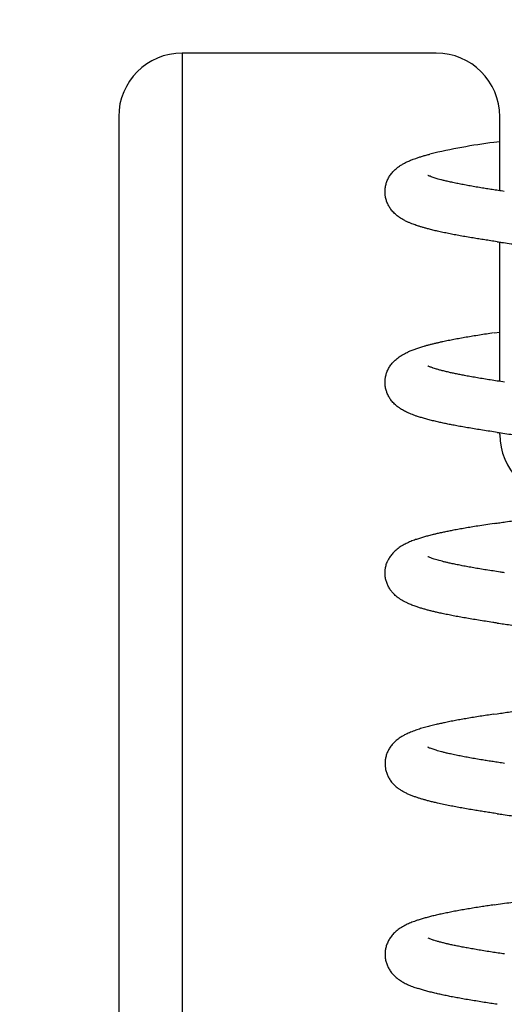
# Model space of a CAD drawing. Extents: x -188 to 810, y 266 to 619.
# Drawn here: x 712 to 716, y 435 to 442 of the extents above; entities that cross this region are included whole.
import ezdxf
from ezdxf.enums import TextEntityAlignment as Align

# ---------------------------------------------------------------- set-up
doc = ezdxf.new("R2010")
doc.units = 0
doc.layers.get('0').update_dxf_attribs({"linetype": 'CONTINUOUS'})
doc.styles.get("Standard").update_dxf_attribs({"font": 'isocp.shx'})
doc.dimstyles.get("Standard").update_dxf_attribs({"dimtxt": 2.5, "dimasz": 2.5, "dimexe": 1.25, "dimexo": 0.625, "dimtad": 1, "dimcen": 2.5, "dimazin": 3, "dimtfac": 1, "dimtmove": 0, "dimatfit": 3})

# ---------------------------------------------------------------- blocks, each defined once
blk = doc.blocks.new('*D114')
at = {"color": 7}
for p, q in [((735.101039, 536.644837), (735.101039, 336.508225)), ((700.101039, 397.644837), (700.101039, 336.508225)), ((700.101039, 338.508225), (735.101039, 338.508225))]:
    blk.add_line(p, q, dxfattribs=at)
for points in [[(702.03289, 339.025864), (700.101039, 338.508225), (702.03289, 337.990586)], [(733.169187, 337.990586), (735.101039, 338.508225), (733.169187, 339.025864)]]:
    blk.add_lwpolyline(points, dxfattribs=at)
blk.add_text('35', height=3.5, dxfattribs=at).set_placement((714.215016, 340.508217), (720.987062, 340.508217), align=Align.FIT)
blk = doc.blocks.new('*D115')
at = {"color": 7}
for p, q in [((752.601039, 536.644837), (752.601039, 303.032181)), ((682.601039, 397.644837), (682.601039, 303.032181)), ((682.601039, 305.032181), (752.601039, 305.032181))]:
    blk.add_line(p, q, dxfattribs=at)
for points in [[(684.532889, 305.54982), (682.601039, 305.032181), (684.532889, 304.514542)], [(750.669188, 304.514542), (752.601039, 305.032181), (750.669188, 305.54982)]]:
    blk.add_lwpolyline(points, dxfattribs=at)
blk.add_text('70', height=3.5, dxfattribs=at).set_placement((714.215016, 307.032181), (720.987062, 307.032181), align=Align.FIT)
blk = doc.blocks.new('BLOCK249')
at = {"color": 7, "ltscale": 0.05}
blk.add_line((-2, -25.5), (-4, -25.5), dxfattribs=at)
at = {"color": 7, "ltscale": 0.4125}
blk.add_line((-4, -25.5), (-4, -42), dxfattribs=at)
at = {"color": 7}
blk.add_line((-4.5, -26), (-4.5, -78.25), dxfattribs=at)
at = {"color": 7, "ltscale": 0.014569}
blk.add_line((-1.5, -26.5828), (-1.5, -26), dxfattribs=at)
at = {"color": 7, "ltscale": 0.00117}
blk.add_line((-1.5463, -26.2013), (-1.5, -26.1946), dxfattribs=at)
at = {"color": 7, "ltscale": 0.027396}
blk.add_line((-1.5, -28.0827), (-1.5, -26.9869), dxfattribs=at)
at = {"color": 7, "ltscale": 0.001149}
blk.add_line((-1.5455, -27.7012), (-1.5, -27.6946), dxfattribs=at)
at = {"color": 7, "ltscale": 0.000328}
blk.add_line((-1.5, -28.5), (-1.5, -28.4869), dxfattribs=at)
at = {"color": 7, "ltscale": 0.000689}
blk.add_line((-1.5482, -30.7016), (-1.521, -30.6976), dxfattribs=at)
at = {"color": 7, "ltscale": 0.001268}
blk.add_line((-2.0658, -32.4614), (-2.0187, -32.4804), dxfattribs=at)
at = {"color": 7}
for centre, radius, start, end in [((-4, -26), 0.5, 90, 180), ((-2, -26), 0.5, 0, 90), ((-0.8666, -31.3263), 5.1693, 97.55481, 103.22628), ((-1, -28.5), 0.5, 180, 270)]:
    blk.add_arc(centre, radius, start, end, dxfattribs=at)
for points, knots in [([(-1.5213, -26.9838), (-1.5377, -26.9814), (-1.5702, -26.9766), (-1.6183, -26.9693), (-1.6649, -26.962), (-1.7126, -26.9543), (-1.7611, -26.9461), (-1.8103, -26.9374), (-1.8573, -26.9287), (-1.9029, -26.9198), (-1.9469, -26.9108), (-1.9883, -26.9017), (-2.0265, -26.8927), (-2.059, -26.8844), (-2.0873, -26.8768), (-2.1116, -26.8698), (-2.135, -26.8627), (-2.1616, -26.8539), (-2.1878, -26.8444), (-2.2136, -26.8339), (-2.236, -26.8237), (-2.2589, -26.8119), (-2.2831, -26.7975), (-2.3018, -26.7842), (-2.3219, -26.7677), (-2.3412, -26.7491), (-2.3624, -26.7226), (-2.3789, -26.6949), (-2.3911, -26.6662), (-2.3993, -26.6367), (-2.4035, -26.6066), (-2.4036, -26.5763), (-2.3996, -26.5462), (-2.3915, -26.5166), (-2.3794, -26.4878), (-2.3631, -26.4601), (-2.3422, -26.4335), (-2.3195, -26.4114), (-2.2992, -26.3954), (-2.2804, -26.3826), (-2.2609, -26.3707), (-2.2362, -26.3579), (-2.2097, -26.3459), (-2.1844, -26.3359), (-2.1597, -26.327), (-2.1355, -26.319), (-2.108, -26.3106), (-2.0793, -26.3025), (-2.0596, -26.2973), (-2.0496, -26.2947)], [0, 0, 0, 0, 0.049941, 0.098531, 0.14575, 0.191575, 0.243471, 0.293379, 0.341266, 0.387112, 0.432682, 0.476048, 0.514166, 0.550507, 0.576685, 0.601965, 0.62641, 0.650105, 0.685947, 0.709854, 0.733662, 0.759878, 0.787115, 0.818087, 0.828718, 0.864903, 0.898322, 0.930212, 0.961217, 0.99172, 1.021935, 1.052083, 1.082305, 1.11277, 1.143778, 1.17563, 1.208978, 1.24502, 1.270525, 1.286323, 1.313212, 1.339048, 1.369676, 1.400551, 1.42064, 1.448316, 1.47701, 1.506863, 1.537972, 1.537972, 1.537972, 1.537972]), ([(-1.4643, -26.588), (-1.4804, -26.5856), (-1.5121, -26.581), (-1.5589, -26.5738), (-1.604, -26.5668), (-1.6501, -26.5593), (-1.6965, -26.5514), (-1.7431, -26.5432), (-1.787, -26.535), (-1.8288, -26.5268), (-1.8681, -26.5186), (-1.9042, -26.5106), (-1.9359, -26.5031), (-1.9619, -26.4965), (-1.9833, -26.4906), (-2.001, -26.4855), (-2.017, -26.4805), (-2.0327, -26.4752), (-2.0461, -26.4703), (-2.0563, -26.466), (-2.0619, -26.4635), (-2.0645, -26.4621), (-2.0654, -26.4617)], [0, 0, 0, 0, 0.0488369, 0.0961579, 0.1418921, 0.1860294, 0.2360148, 0.2831966, 0.3278719, 0.3699965, 0.4110332, 0.4484453, 0.4808094, 0.508839, 0.5289757, 0.5473583, 0.5638976, 0.5793535, 0.5972214, 0.6064513, 0.6127052, 0.6155191, 0.6155191, 0.6155191, 0.6155191]), ([(-1.5213, -26.9838), (-1.5097, -26.9855), (-1.4779, -26.9901), (-1.4254, -26.9975), (-1.3631, -27.006), (-1.2992, -27.0145), (-1.2337, -27.0229), (-1.1667, -27.0314), (-1.0983, -27.0399), (-1.0286, -27.0483), (-0.9576, -27.0567), (-0.8854, -27.0652), (-0.8122, -27.0736), (-0.7379, -27.082), (-0.6628, -27.0905), (-0.5868, -27.0989), (-0.5101, -27.1073), (-0.4328, -27.1157), (-0.3549, -27.1241), (-0.2766, -27.1325), (-0.198, -27.1409), (-0.1191, -27.1493), (-0.0472, -27.157), (0.0199, -27.1641), (0.0823, -27.1707), (0.1469, -27.1776), (0.2115, -27.1844), (0.2806, -27.1918), (0.3542, -27.1997), (0.4321, -27.2081), (0.5095, -27.2164), (0.5863, -27.2248), (0.6624, -27.2332), (0.7376, -27.2416), (0.8119, -27.2499), (0.8852, -27.2583), (0.9574, -27.2666), (1.0284, -27.275), (1.0982, -27.2833), (1.1665, -27.2916), (1.2334, -27.3), (1.2987, -27.3083), (1.3624, -27.3166), (1.4244, -27.3249), (1.4845, -27.3332), (1.5428, -27.3414), (1.5991, -27.3497), (1.6533, -27.3579), (1.7053, -27.3661), (1.7552, -27.3743), (1.8027, -27.3824), (1.8478, -27.3905), (1.8905, -27.3985), (1.9305, -27.4065), (1.9679, -27.4144), (1.9968, -27.4208), (2.0223, -27.4268), (2.0444, -27.4324), (2.0691, -27.4388), (2.0911, -27.4454), (2.1051, -27.4489), (2.1116, -27.451)], [0, 0, 0, 0, 0.035098, 0.096283, 0.159161, 0.223666, 0.28973, 0.357264, 0.426209, 0.496481, 0.568, 0.640681, 0.71444, 0.789191, 0.864844, 0.941312, 1.0185, 1.096317, 1.174668, 1.253462, 1.332599, 1.411986, 1.491527, 1.549388, 1.614507, 1.679561, 1.744501, 1.809269, 1.888115, 1.966527, 2.044415, 2.121674, 2.198222, 2.273951, 2.348766, 2.422574, 2.495292, 2.566821, 2.637073, 2.70596, 2.773385, 2.839277, 2.903522, 2.966072, 3.026819, 3.085683, 3.142585, 3.197443, 3.250179, 3.30071, 3.348954, 3.394834, 3.438256, 3.479136, 3.517373, 3.552863, 3.567934, 3.595868, 3.621379, 3.644343, 3.664726, 3.664726, 3.664726, 3.664726]), ([(-1.5488, -27.7017), (-1.5678, -27.7045), (-1.6051, -27.7101), (-1.6601, -27.7187), (-1.7131, -27.7273), (-1.7641, -27.7359), (-1.8131, -27.7446), (-1.8601, -27.7533), (-1.9049, -27.7621), (-1.943, -27.7699), (-1.9746, -27.7768), (-2.0007, -27.7828), (-2.0262, -27.7889), (-2.0513, -27.7951), (-2.0755, -27.8015), (-2.1021, -27.8089), (-2.131, -27.8175), (-2.1622, -27.8278), (-2.1924, -27.8389), (-2.2121, -27.8472), (-2.2218, -27.8515)], [0, 0, 0, 0, 0.0575951, 0.113227, 0.1669425, 0.2187008, 0.2684712, 0.3162233, 0.3619376, 0.405606, 0.43277, 0.4590873, 0.4857945, 0.5116127, 0.5365723, 0.5607132, 0.5945889, 0.627038, 0.65939, 0.6910662, 0.6910662, 0.6910662, 0.6910662]), ([(-1.5197, -28.4841), (-1.5393, -28.4812), (-1.5777, -28.4755), (-1.6341, -28.4669), (-1.6884, -28.4583), (-1.7404, -28.4497), (-1.7903, -28.441), (-1.8363, -28.4327), (-1.8785, -28.4247), (-1.917, -28.417), (-1.9539, -28.4092), (-1.9847, -28.4024), (-2.0157, -28.3952), (-2.0469, -28.3876), (-2.0826, -28.3782), (-2.1164, -28.3685), (-2.1412, -28.3607), (-2.1615, -28.3539), (-2.1777, -28.3481), (-2.1973, -28.3406), (-2.2164, -28.3326), (-2.2394, -28.3221), (-2.2613, -28.3106), (-2.2883, -28.2941), (-2.3144, -28.275), (-2.3411, -28.2492), (-2.3622, -28.2226), (-2.3767, -28.1983), (-2.3854, -28.1792), (-2.3927, -28.1601), (-2.3991, -28.1367), (-2.4032, -28.1066), (-2.4033, -28.0763), (-2.3993, -28.0462), (-2.3913, -28.0166), (-2.3792, -27.9879), (-2.3623, -27.9592), (-2.3413, -27.9327), (-2.3147, -27.9071), (-2.2876, -27.887), (-2.2608, -27.8708), (-2.2401, -27.86), (-2.2271, -27.8539), (-2.2218, -27.8515)], [0, 0, 0, 0, 0.059237, 0.116585, 0.171237, 0.22395, 0.274683, 0.323402, 0.364202, 0.40345, 0.441152, 0.477317, 0.498061, 0.536784, 0.573623, 0.6087, 0.642198, 0.651584, 0.672925, 0.693856, 0.71454, 0.735176, 0.769527, 0.788592, 0.830152, 0.866309, 0.899707, 0.931597, 0.950899, 0.962609, 0.993087, 1.023333, 1.053461, 1.083688, 1.114176, 1.145162, 1.177009, 1.213622, 1.246358, 1.287595, 1.314451, 1.340248, 1.357656, 1.357656, 1.357656, 1.357656]), ([(-1.4624, -28.0883), (-1.4815, -28.0855), (-1.5188, -28.08), (-1.5735, -28.0716), (-1.6257, -28.0633), (-1.6754, -28.055), (-1.7225, -28.0469), (-1.7654, -28.0391), (-1.8042, -28.0317), (-1.8391, -28.0247), (-1.8716, -28.0178), (-1.8984, -28.0119), (-1.9249, -28.0057), (-1.9509, -27.9993), (-1.9791, -27.9918), (-2.0029, -27.9849), (-2.0192, -27.9798), (-2.0313, -27.9757), (-2.0402, -27.9725), (-2.0496, -27.9688), (-2.0568, -27.9658), (-2.0619, -27.9635), (-2.0646, -27.9621), (-2.0655, -27.9615)], [0, 0, 0, 0, 0.0577387, 0.1132968, 0.1659289, 0.2162847, 0.2642979, 0.3095366, 0.3471228, 0.3827393, 0.4163929, 0.4466877, 0.4649097, 0.4981525, 0.5269477, 0.5526353, 0.5723397, 0.5782209, 0.5908364, 0.6007396, 0.608571, 0.6142323, 0.6175916, 0.6175916, 0.6175916, 0.6175916]), ([(-1.5197, -28.4841), (-1.4999, -28.4869), (-1.4596, -28.4927), (-1.398, -28.5012), (-1.3344, -28.5098), (-1.2689, -28.5184), (-1.2018, -28.527), (-1.1333, -28.5355), (-1.0633, -28.5441), (-0.992, -28.5527), (-0.9194, -28.5612), (-0.8457, -28.5698), (-0.7709, -28.5783), (-0.6952, -28.5868), (-0.6185, -28.5954), (-0.5411, -28.6039), (-0.463, -28.6124), (-0.3841, -28.621), (-0.3061, -28.6294), (-0.2324, -28.6372), (-0.1634, -28.6446), (-0.0976, -28.6516), (-0.0326, -28.6585), (0.0308, -28.6652), (0.0999, -28.6726), (0.1746, -28.6805), (0.2555, -28.6891), (0.3349, -28.6976), (0.414, -28.7061), (0.4925, -28.7146), (0.5705, -28.7231), (0.6476, -28.7316), (0.724, -28.74), (0.7995, -28.7485), (0.8739, -28.757), (0.9472, -28.7655), (1.0193, -28.7739), (1.0901, -28.7824), (1.1595, -28.7908), (1.2274, -28.7992), (1.2937, -28.8077), (1.3583, -28.8161), (1.4212, -28.8245), (1.4822, -28.8329), (1.5413, -28.8413), (1.5984, -28.8496), (1.6533, -28.858), (1.706, -28.8663), (1.7565, -28.8745), (1.8046, -28.8828), (1.8506, -28.8911), (1.8916, -28.8988), (1.9272, -28.9059), (1.9573, -28.9121), (1.985, -28.9182), (2.0122, -28.9244), (2.0396, -28.9311), (2.0668, -28.9382), (2.092, -28.9454), (2.114, -28.9522), (2.1303, -28.9579), (2.143, -28.9627), (2.1515, -28.9663), (2.157, -28.9691), (2.1591, -28.9701)], [0, 0, 0, 0, 0.060166, 0.122062, 0.186534, 0.252626, 0.32028, 0.38942, 0.459954, 0.531812, 0.604906, 0.679145, 0.754442, 0.830705, 0.907841, 0.985754, 1.064352, 1.143534, 1.223755, 1.299905, 1.365831, 1.431902, 1.498516, 1.561846, 1.623121, 1.706934, 1.787215, 1.86718, 1.946724, 2.025754, 2.104161, 2.181851, 2.258721, 2.334683, 2.409626, 2.483456, 2.556079, 2.627403, 2.697338, 2.765794, 2.832674, 2.897884, 2.961345, 3.022961, 3.082667, 3.140351, 3.195941, 3.249352, 3.300504, 3.349305, 3.395675, 3.440957, 3.474511, 3.504538, 3.532942, 3.55966, 3.588262, 3.61761, 3.644019, 3.666784, 3.686645, 3.695947, 3.707357, 3.714372, 3.714372, 3.714372, 3.714372]), ([(-1.5438, -29.201), (-1.529, -29.1988), (-1.4991, -29.1944), (-1.4493, -29.1873), (-1.3938, -29.1797), (-1.3327, -29.1715), (-1.2701, -29.1632), (-1.2061, -29.1551), (-1.1407, -29.1469), (-1.0741, -29.1387), (-1.0062, -29.1305), (-0.9371, -29.1223), (-0.867, -29.1142), (-0.7958, -29.106), (-0.7238, -29.0979), (-0.6509, -29.0897), (-0.5773, -29.0816), (-0.503, -29.0734), (-0.4282, -29.0653), (-0.3528, -29.0572), (-0.277, -29.049), (-0.2009, -29.0409), (-0.1241, -29.0327), (-0.0476, -29.0246), (0.0223, -29.0172), (0.085, -29.0105), (0.1412, -29.0046), (0.1786, -29.0006), (0.1973, -28.9986)], [0, 0, 0, 0, 0.044867, 0.090762, 0.151073, 0.21271, 0.275839, 0.340398, 0.406305, 0.473506, 0.541924, 0.611484, 0.68211, 0.753725, 0.82625, 0.899602, 0.973704, 1.048468, 1.123812, 1.199649, 1.275897, 1.352466, 1.429269, 1.507444, 1.583514, 1.640077, 1.696589, 1.753016, 1.753016, 1.753016, 1.753016]), ([(-1.5438, -29.201), (-1.566, -29.2042), (-1.6094, -29.2107), (-1.6696, -29.2202), (-1.7239, -29.2291), (-1.7724, -29.2373), (-1.8191, -29.2457), (-1.8616, -29.2536), (-1.9, -29.2611), (-1.9345, -29.2682), (-1.9677, -29.2753), (-1.9976, -29.282), (-2.0282, -29.2893), (-2.0594, -29.2971), (-2.093, -29.3062), (-2.1249, -29.3156), (-2.1477, -29.323), (-2.1665, -29.3294), (-2.1816, -29.3349), (-2.2006, -29.3423), (-2.2193, -29.3502), (-2.2416, -29.3606), (-2.263, -29.372), (-2.2897, -29.3885), (-2.3156, -29.4077), (-2.342, -29.4335), (-2.3629, -29.4601), (-2.3757, -29.4819), (-2.3817, -29.4946), (-2.3831, -29.4977)], [0, 0, 0, 0, 0.0671393, 0.131728, 0.1828074, 0.2320817, 0.2795165, 0.3250877, 0.361656, 0.3969181, 0.4308819, 0.4635582, 0.4888135, 0.5252491, 0.5599884, 0.5931533, 0.624924, 0.6319401, 0.6527083, 0.6731135, 0.693314, 0.7135049, 0.7467765, 0.7661567, 0.8073856, 0.8433837, 0.8767008, 0.908541, 0.9187935, 0.9187935, 0.9187935, 0.9187935]), ([(-1.5203, -29.984), (-1.5321, -29.9823), (-1.5628, -29.9778), (-1.6118, -29.9704), (-1.6665, -29.9618), (-1.7193, -29.9532), (-1.7701, -29.9446), (-1.8189, -29.9359), (-1.8656, -29.9272), (-1.9102, -29.9184), (-1.9515, -29.9098), (-1.9878, -29.9018), (-2.0197, -29.8943), (-2.0486, -29.8872), (-2.0763, -29.8799), (-2.1037, -29.8722), (-2.1307, -29.8641), (-2.1605, -29.8543), (-2.1921, -29.8428), (-2.2178, -29.8321), (-2.2397, -29.8217), (-2.2588, -29.8119), (-2.286, -29.7957), (-2.3153, -29.7741), (-2.3419, -29.7481), (-2.3628, -29.7214), (-2.3786, -29.6949), (-2.3908, -29.6662), (-2.399, -29.6367), (-2.4032, -29.6066), (-2.4032, -29.5763), (-2.3993, -29.5462), (-2.3922, -29.5199), (-2.3859, -29.504), (-2.3831, -29.4977)], [0, 0, 0, 0, 0.035735, 0.093043, 0.148475, 0.20198, 0.253522, 0.303075, 0.350606, 0.396096, 0.43954, 0.476936, 0.507864, 0.53762, 0.566244, 0.593791, 0.622946, 0.651028, 0.687804, 0.723705, 0.734508, 0.760697, 0.787911, 0.829459, 0.869676, 0.899016, 0.930898, 0.9619, 0.992396, 1.022629, 1.052754, 1.082995, 1.113452, 1.134204, 1.134204, 1.134204, 1.134204]), ([(-1.463, -29.5881), (-1.4745, -29.5864), (-1.5045, -29.582), (-1.5522, -29.5748), (-1.6054, -29.5665), (-1.6563, -29.5582), (-1.7047, -29.5499), (-1.7507, -29.5417), (-1.7942, -29.5336), (-1.8349, -29.5255), (-1.8716, -29.5178), (-1.9031, -29.5108), (-1.93, -29.5045), (-1.9536, -29.4986), (-1.9754, -29.4928), (-1.9958, -29.487), (-2.0147, -29.4813), (-2.0331, -29.4751), (-2.048, -29.4696), (-2.058, -29.4653), (-2.0629, -29.463), (-2.0648, -29.462), (-2.0657, -29.4615)], [0, 0, 0, 0, 0.0347793, 0.0910383, 0.1448127, 0.1963292, 0.2455013, 0.2922696, 0.336515, 0.3781879, 0.416717, 0.448958, 0.4751552, 0.499538, 0.5220282, 0.5426881, 0.563232, 0.5811941, 0.6007802, 0.6109347, 0.6138585, 0.6171736, 0.6171736, 0.6171736, 0.6171736]), ([(-1.5203, -29.984), (-1.5035, -29.9865), (-1.4694, -29.9914), (-1.4176, -29.9986), (-1.3646, -30.0058), (-1.3071, -30.0135), (-1.2449, -30.0215), (-1.178, -30.03), (-1.1097, -30.0385), (-1.04, -30.047), (-0.9691, -30.0554), (-0.897, -30.0639), (-0.8237, -30.0723), (-0.7495, -30.0808), (-0.6743, -30.0892), (-0.5983, -30.0976), (-0.5216, -30.1061), (-0.4442, -30.1145), (-0.3662, -30.1229), (-0.2878, -30.1313), (-0.2091, -30.1397), (-0.1316, -30.148), (-0.0553, -30.1561), (0.0226, -30.1644), (0.1033, -30.1729), (0.1854, -30.1816), (0.2656, -30.1902), (0.3442, -30.1986), (0.4223, -30.207), (0.4999, -30.2154), (0.5769, -30.2237), (0.6532, -30.2321), (0.7286, -30.2405), (0.8032, -30.2489), (0.8768, -30.2573), (0.9492, -30.2656), (1.0205, -30.274), (1.0905, -30.2823), (1.1591, -30.2907), (1.2262, -30.299), (1.2918, -30.3074), (1.3558, -30.3157), (1.4181, -30.324), (1.4785, -30.3323), (1.537, -30.3406), (1.5936, -30.3489), (1.6481, -30.3571), (1.7005, -30.3653), (1.7506, -30.3735), (1.7984, -30.3817), (1.8438, -30.3898), (1.8868, -30.3978), (1.9269, -30.4058), (1.9623, -30.4132), (1.9928, -30.42), (2.0172, -30.4256), (2.0377, -30.4307), (2.055, -30.4351), (2.0711, -30.4395), (2.0877, -30.4442), (2.1041, -30.4491), (2.1198, -30.4543), (2.1331, -30.459), (2.1439, -30.4631), (2.1517, -30.4665), (2.1563, -30.4687), (2.1582, -30.4697), (2.1586, -30.47)], [0, 0, 0, 0, 0.051029, 0.103321, 0.156829, 0.211518, 0.277515, 0.344948, 0.413805, 0.484009, 0.555475, 0.628122, 0.701865, 0.776616, 0.852288, 0.928787, 1.006024, 1.083904, 1.162336, 1.241221, 1.320471, 1.399817, 1.475146, 1.550569, 1.634952, 1.718678, 1.798036, 1.877068, 1.955681, 2.033772, 2.111253, 2.188018, 2.263978, 2.339031, 2.413093, 2.486064, 2.557851, 2.628365, 2.697517, 2.765223, 2.831376, 2.895917, 2.958731, 3.019775, 3.078926, 3.136116, 3.191267, 3.244294, 3.295117, 3.343659, 3.389828, 3.433547, 3.474774, 3.5126, 3.541941, 3.568607, 3.587525, 3.605364, 3.622094, 3.637765, 3.65693, 3.673435, 3.68754, 3.69906, 3.70823, 3.713043, 3.71449, 3.71449, 3.71449, 3.71449]), ([(-1.521, -30.6976), (-1.5039, -30.6951), (-1.4694, -30.6902), (-1.4172, -30.6829), (-1.3639, -30.6756), (-1.3065, -30.668), (-1.2452, -30.66), (-1.1799, -30.6517), (-1.1134, -30.6435), (-1.0457, -30.6352), (-0.9767, -30.627), (-0.9066, -30.6188), (-0.8354, -30.6105), (-0.7632, -30.6023), (-0.6902, -30.5941), (-0.6163, -30.5859), (-0.5417, -30.5777), (-0.4665, -30.5695), (-0.3907, -30.5613), (-0.3138, -30.553), (-0.2401, -30.5451), (-0.1744, -30.5381), (-0.1173, -30.532), (-0.0646, -30.5264), (-0.0125, -30.5209), (0.0385, -30.5155), (0.0915, -30.5099), (0.1543, -30.5032), (0.2263, -30.4955), (0.3042, -30.4872), (0.3805, -30.479), (0.4564, -30.4709), (0.5318, -30.4627), (0.6066, -30.4545), (0.6806, -30.4464), (0.7538, -30.4382), (0.8261, -30.43), (0.8975, -30.4219), (0.9678, -30.4137), (1.0369, -30.4056), (1.1048, -30.3974), (1.1714, -30.3893), (1.2366, -30.3812), (1.3003, -30.3731), (1.3624, -30.365), (1.4229, -30.3569), (1.4816, -30.3488), (1.5202, -30.3433), (1.5392, -30.3406)], [0, 0, 0, 0, 0.051858, 0.104414, 0.158208, 0.213275, 0.277994, 0.343655, 0.410671, 0.478969, 0.548471, 0.619104, 0.69079, 0.763444, 0.836991, 0.911341, 0.986413, 1.062118, 1.138375, 1.21509, 1.294094, 1.360659, 1.413468, 1.466345, 1.519602, 1.570717, 1.620231, 1.679258, 1.760291, 1.837457, 1.914272, 1.990642, 2.066483, 2.1417, 2.216205, 2.289912, 2.362736, 2.434582, 2.505366, 2.575008, 2.643425, 2.710525, 2.776233, 2.840465, 2.90315, 2.96419, 3.023532, 3.081088, 3.081088, 3.081088, 3.081088]), ([(-1.5482, -30.7016), (-1.5664, -30.7043), (-1.6023, -30.7097), (-1.6551, -30.7179), (-1.7061, -30.7261), (-1.7554, -30.7344), (-1.8027, -30.7427), (-1.8482, -30.751), (-1.8917, -30.7594), (-1.9314, -30.7675), (-1.9673, -30.7752), (-2.0034, -30.7833), (-2.0414, -30.7925), (-2.0756, -30.8014), (-2.1025, -30.8091), (-2.123, -30.8151), (-2.1428, -30.8214), (-2.1626, -30.8281), (-2.1825, -30.8352), (-2.2018, -30.8428), (-2.2201, -30.8506), (-2.2395, -30.8597), (-2.2608, -30.8708), (-2.2876, -30.887), (-2.3155, -30.9077), (-2.342, -30.9336), (-2.3629, -30.9602), (-2.3792, -30.9879), (-2.3913, -31.0166), (-2.3993, -31.0462), (-2.4033, -31.0767), (-2.4031, -31.107), (-2.3989, -31.137), (-2.3908, -31.1662), (-2.3786, -31.1949), (-2.3621, -31.2226), (-2.341, -31.2492), (-2.3196, -31.2698), (-2.305, -31.2814), (-2.2998, -31.2853)], [0, 0, 0, 0, 0.055264, 0.10873, 0.160428, 0.210334, 0.258417, 0.304651, 0.349016, 0.3915, 0.426032, 0.45923, 0.502411, 0.543277, 0.565234, 0.586557, 0.607292, 0.6275, 0.649253, 0.670614, 0.689817, 0.709027, 0.734832, 0.761693, 0.802952, 0.838935, 0.87226, 0.904099, 0.935077, 0.965567, 0.995778, 1.027012, 1.056149, 1.08662, 1.117639, 1.149513, 1.182909, 1.21906, 1.23862, 1.23862, 1.23862, 1.23862]), ([(-1.4626, -31.0882), (-1.4778, -31.086), (-1.5079, -31.0816), (-1.5522, -31.0749), (-1.5951, -31.0682), (-1.64, -31.0609), (-1.6864, -31.0532), (-1.7337, -31.0449), (-1.7784, -31.0366), (-1.8228, -31.028), (-1.8652, -31.0193), (-1.9029, -31.0109), (-1.9335, -31.0037), (-1.9583, -30.9974), (-1.9803, -30.9915), (-1.9997, -30.9859), (-2.0171, -30.9805), (-2.0326, -30.9753), (-2.0459, -30.9704), (-2.0561, -30.9662), (-2.0623, -30.9634), (-2.065, -30.9619), (-2.0658, -30.9615)], [0, 0, 0, 0, 0.046188, 0.0910144, 0.1344353, 0.1765129, 0.2275058, 0.2754134, 0.3208121, 0.3638842, 0.410902, 0.4508823, 0.4794607, 0.5052856, 0.5276196, 0.5478858, 0.5659747, 0.5820362, 0.5971052, 0.6082799, 0.6151575, 0.617651, 0.617651, 0.617651, 0.617651]), ([(-1.5197, -31.4841), (-1.5352, -31.4818), (-1.5658, -31.4773), (-1.611, -31.4705), (-1.6551, -31.4636), (-1.7013, -31.4562), (-1.7493, -31.4481), (-1.799, -31.4395), (-1.8465, -31.4308), (-1.8942, -31.4216), (-1.9418, -31.4119), (-1.9851, -31.4024), (-2.0221, -31.3937), (-2.0527, -31.3861), (-2.0812, -31.3785), (-2.1077, -31.371), (-2.1331, -31.3633), (-2.1586, -31.3549), (-2.1843, -31.3457), (-2.2101, -31.3354), (-2.2348, -31.3242), (-2.2588, -31.3119), (-2.2804, -31.299), (-2.2939, -31.2897), (-2.2998, -31.2853)], [0, 0, 0, 0, 0.0469871, 0.0927994, 0.1374057, 0.1807865, 0.2331473, 0.2835258, 0.3318882, 0.3782103, 0.4292218, 0.4775139, 0.5111626, 0.543428, 0.5720182, 0.5995401, 0.62607, 0.6517143, 0.6801154, 0.7077748, 0.7352379, 0.7614253, 0.7886352, 0.8106401, 0.8106401, 0.8106401, 0.8106401]), ([(-1.5197, -31.4841), (-1.5039, -31.4864), (-1.4678, -31.4916), (-1.4106, -31.4995), (-1.3478, -31.508), (-1.2833, -31.5165), (-1.2173, -31.525), (-1.1498, -31.5335), (-1.0809, -31.542), (-1.0107, -31.5505), (-0.9392, -31.5589), (-0.8666, -31.5674), (-0.7929, -31.5758), (-0.7182, -31.5843), (-0.6426, -31.5927), (-0.5663, -31.6012), (-0.4892, -31.6096), (-0.4115, -31.618), (-0.3334, -31.6264), (-0.2548, -31.6349), (-0.1758, -31.6433), (-0.0974, -31.6516), (-0.0326, -31.6585), (0.0295, -31.6651), (0.0892, -31.6714), (0.1595, -31.6789), (0.2292, -31.6863), (0.3019, -31.6941), (0.3774, -31.7022), (0.4555, -31.7106), (0.5329, -31.719), (0.6096, -31.7274), (0.6856, -31.7358), (0.7607, -31.7441), (0.8349, -31.7525), (0.9081, -31.7609), (0.98, -31.7693), (1.0508, -31.7776), (1.1203, -31.786), (1.1883, -31.7943), (1.2548, -31.8027), (1.3198, -31.811), (1.3831, -31.8193), (1.4446, -31.8276), (1.5042, -31.8359), (1.5619, -31.8442), (1.6177, -31.8525), (1.6713, -31.8607), (1.7227, -31.8689), (1.7719, -31.8771), (1.8187, -31.8852), (1.8631, -31.8933), (1.9049, -31.9014), (1.9443, -31.9093), (1.9797, -31.917), (2.0044, -31.9226), (2.0272, -31.9281), (2.0486, -31.9334), (2.0752, -31.9405), (2.0979, -31.9472), (2.1169, -31.9532), (2.1324, -31.9586), (2.1449, -31.9635), (2.1534, -31.9671), (2.1578, -31.9695), (2.1587, -31.97)], [0, 0, 0, 0, 0.047768, 0.109543, 0.172977, 0.238027, 0.304627, 0.372685, 0.442141, 0.51291, 0.58491, 0.658056, 0.732261, 0.80744, 0.883499, 0.960353, 1.037903, 1.11606, 1.194727, 1.27381, 1.353211, 1.432922, 1.510517, 1.548524, 1.620334, 1.690554, 1.760627, 1.83055, 1.909959, 1.988398, 2.066281, 2.143502, 2.21998, 2.295605, 2.370283, 2.443919, 2.516432, 2.587722, 2.6577, 2.72628, 2.793361, 2.858876, 2.922707, 2.984811, 3.045074, 3.103419, 3.159767, 3.214036, 3.266145, 3.316013, 3.363556, 3.408697, 3.451337, 3.491394, 3.529122, 3.559967, 3.567486, 3.599471, 3.626203, 3.649999, 3.670347, 3.686227, 3.699037, 3.710706, 3.713935, 3.713935, 3.713935, 3.713935]), ([(-1.5442, -32.201), (-1.5225, -32.1978), (-1.4785, -32.1914), (-1.4142, -32.1825), (-1.3509, -32.1739), (-1.2887, -32.1657), (-1.2251, -32.1575), (-1.16, -32.1493), (-1.0936, -32.1411), (-1.026, -32.1329), (-0.9572, -32.1247), (-0.8872, -32.1165), (-0.8163, -32.1084), (-0.7444, -32.1002), (-0.6717, -32.092), (-0.5982, -32.0839), (-0.524, -32.0757), (-0.4492, -32.0676), (-0.3738, -32.0594), (-0.2981, -32.0513), (-0.2219, -32.0431), (-0.1449, -32.0349), (-0.0722, -32.0272), (-0.0142, -32.0211), (0.0428, -32.015), (0.1019, -32.0087), (0.1735, -32.0011), (0.2433, -31.9937), (0.3155, -31.986), (0.3896, -31.9781), (0.4652, -31.9699), (0.5399, -31.9618), (0.6141, -31.9537), (0.6875, -31.9456), (0.7601, -31.9375), (0.8318, -31.9294), (0.9026, -31.9213), (0.9723, -31.9132), (1.0408, -31.9051), (1.1082, -31.897), (1.1742, -31.889), (1.2388, -31.8809), (1.302, -31.8728), (1.3636, -31.8648), (1.4236, -31.8568), (1.482, -31.8487), (1.5202, -31.8433), (1.5391, -31.8406)], [0, 0, 0, 0, 0.065715, 0.133382, 0.194629, 0.257396, 0.321614, 0.387217, 0.454126, 0.522279, 0.591601, 0.662014, 0.733443, 0.805806, 0.879025, 0.953015, 1.027698, 1.102985, 1.178793, 1.255035, 1.331627, 1.408478, 1.487454, 1.550978, 1.583335, 1.659365, 1.729412, 1.799297, 1.86995, 1.947148, 2.0229, 2.09812, 2.172713, 2.246606, 2.319697, 2.391902, 2.46314, 2.533333, 2.602391, 2.670235, 2.736783, 2.801952, 2.865669, 2.927843, 2.988415, 3.047294, 3.104429, 3.104429, 3.104429, 3.104429]), ([(-1.5442, -32.201), (-1.5599, -32.2033), (-1.591, -32.208), (-1.6392, -32.2154), (-1.6884, -32.2232), (-1.7382, -32.2315), (-1.7862, -32.2398), (-1.8325, -32.2481), (-1.8771, -32.2566), (-1.9199, -32.2651), (-1.9607, -32.2737), (-1.9993, -32.2824), (-2.0357, -32.2911), (-2.0701, -32.3), (-2.1027, -32.309), (-2.1333, -32.3183), (-2.1594, -32.3269), (-2.1815, -32.3349), (-2.2006, -32.3423), (-2.2192, -32.3502), (-2.2348, -32.3575), (-2.2502, -32.3652), (-2.2656, -32.3737), (-2.2891, -32.3881), (-2.3155, -32.4077), (-2.3423, -32.4339), (-2.3631, -32.4605), (-2.3793, -32.4883), (-2.3913, -32.5166), (-2.3993, -32.5462), (-2.4033, -32.5763), (-2.4032, -32.6066), (-2.399, -32.6367), (-2.3909, -32.6662), (-2.3806, -32.6902), (-2.3705, -32.7085), (-2.3587, -32.7269), (-2.341, -32.7491), (-2.3143, -32.7749), (-2.2847, -32.7967), (-2.2573, -32.8127), (-2.2353, -32.8239), (-2.2164, -32.8326), (-2.1973, -32.8406), (-2.1777, -32.8481), (-2.159, -32.8547), (-2.1468, -32.8588), (-2.1413, -32.8606)], [0, 0, 0, 0, 0.047725, 0.094189, 0.146514, 0.197059, 0.245784, 0.292665, 0.338194, 0.381807, 0.423505, 0.4633, 0.50049, 0.535953, 0.569789, 0.602129, 0.631561, 0.652326, 0.672726, 0.692923, 0.713113, 0.724342, 0.744633, 0.765786, 0.807023, 0.84303, 0.877708, 0.908192, 0.93917, 0.969652, 0.999885, 1.030007, 1.060247, 1.090739, 1.121711, 1.138087, 1.15361, 1.187029, 1.223181, 1.264731, 1.296986, 1.318128, 1.338751, 1.35942, 1.380337, 1.401662, 1.418918, 1.418918, 1.418918, 1.418918]), ([(-1.4626, -32.5882), (-1.4793, -32.5858), (-1.5121, -32.5809), (-1.5623, -32.5733), (-1.6124, -32.5654), (-1.6622, -32.5572), (-1.7097, -32.5491), (-1.7539, -32.5412), (-1.7948, -32.5335), (-1.8325, -32.526), (-1.8678, -32.5187), (-1.8935, -32.513), (-1.918, -32.5073), (-1.9412, -32.5018), (-1.9698, -32.4944), (-1.9952, -32.4873), (-2.011, -32.4824), (-2.0183, -32.48)], [0, 0, 0, 0, 0.0505756, 0.0995035, 0.1522276, 0.2027388, 0.2509612, 0.2968134, 0.3374247, 0.3758209, 0.4119234, 0.4456838, 0.4547906, 0.4874465, 0.5170792, 0.5435197, 0.5665584, 0.5665584, 0.5665584, 0.5665584]), ([(-1.5198, -32.9841), (-1.5371, -32.9816), (-1.5712, -32.9765), (-1.6234, -32.9686), (-1.6759, -32.9603), (-1.7283, -32.9517), (-1.7788, -32.9431), (-1.8262, -32.9346), (-1.8706, -32.9262), (-1.9121, -32.918), (-1.9518, -32.9097), (-1.9811, -32.9032), (-2.0099, -32.8966), (-2.0382, -32.8898), (-2.0743, -32.8804), (-2.1085, -32.8708), (-2.1306, -32.864), (-2.1413, -32.8606)], [0, 0, 0, 0, 0.0524656, 0.103462, 0.1585566, 0.2117231, 0.2629164, 0.3121041, 0.3561894, 0.3984972, 0.4390287, 0.477763, 0.4886232, 0.5277887, 0.5650461, 0.6005072, 0.6343364, 0.6343364, 0.6343364, 0.6343364])]:
    blk.add_open_spline(points, degree=3, knots=knots, dxfattribs=at)

msp = doc.modelspace()

# ---------------------------------------------------------------- block references
msp.add_blockref('BLOCK249', (717.601039, 467.56984))

# ---------------------------------------------------------------- dimensions: what is measured, and where the dimension line sits
at = {"color": 0}
for base, p1, p2, angle, picture, middle in [((682.601039, 305.032186), (752.601039, 538.64484), (682.601039, 399.64484), 179.999046, '*D115', (717.601039, 305.032186)), ((735.101039, 338.508221), (700.101039, 399.64484), (735.101039, 538.64484), 359.998092, '*D114', (717.601039, 338.508221))]:
    dim = msp.add_linear_dim(base=base, p1=p1, p2=p2, angle=angle, dimstyle='STANDARD', dxfattribs=at)
    dim.commit()
    dim.dimension.update_dxf_attribs({"geometry": picture, "text_midpoint": middle, "dimtype": 160, "oblique_angle": 89.999523})

doc.saveas('drawing.dxf')
